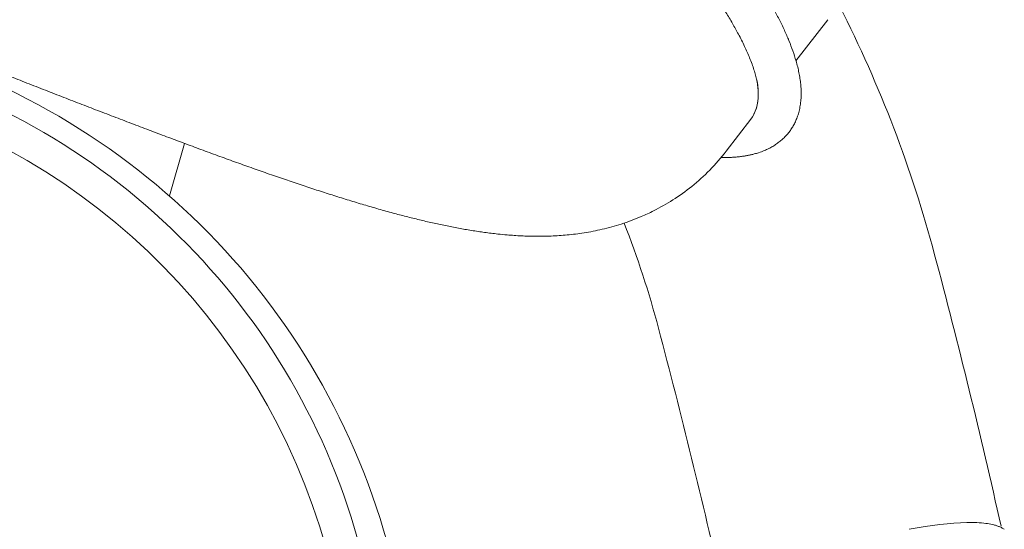
# Model space of a CAD drawing. Extents: x 1366 to 2844, y -147 to 1439.
# Drawn here: x 1847 to 1985, y 1238 to 1309 of the extents above; entities that cross this region are included whole.
import ezdxf

# ---------------------------------------------------------------- set-up
doc = ezdxf.new("R2010")
doc.units = 0
doc.layers.get('0').update_dxf_attribs({"lineweight": 13})

msp = doc.modelspace()

# ---------------------------------------------------------------- linework, layer by layer
for p, q in [((1959.89, 1309.44), (1955.43, 1303.7)), ((1945.65, 1291.05), (1949.1, 1295.52)), ((1869.82, 1292.15), (1867.73, 1284.79)), ((1978.47, 1239.09), (1977.54, 1239.03)), ((1979.35, 1239.12), (1978.47, 1239.09)), ((1980.08, 1239.12), (1979.35, 1239.12)), ((1980.76, 1239.11), (1980.08, 1239.12)), ((1981.09, 1239.09), (1980.76, 1239.11)), ((1981.41, 1239.07), (1981.09, 1239.09)), ((1981.72, 1239.04), (1981.41, 1239.07)), ((1982.02, 1239.01), (1981.72, 1239.04)), ((1973.49, 1238.56), (1971.29, 1238.18)), ((1974.55, 1238.71), (1973.49, 1238.56)), ((1975.58, 1238.84), (1974.55, 1238.71)), ((1976.58, 1238.95), (1975.58, 1238.84)), ((1977.54, 1239.03), (1976.58, 1238.95)), ((1982.24, 1238.98), (1982.02, 1239.01)), ((1982.46, 1238.94), (1982.24, 1238.98)), ((1982.68, 1238.9), (1982.46, 1238.94)), ((1982.9, 1238.86), (1982.68, 1238.9)), ((1983.12, 1238.8), (1982.9, 1238.86)), ((1983.23, 1238.77), (1983.12, 1238.8)), ((1983.34, 1238.74), (1983.23, 1238.77)), ((1983.44, 1238.71), (1983.34, 1238.74)), ((1983.55, 1238.67), (1983.44, 1238.71)), ((1983.66, 1238.63), (1983.55, 1238.67)), ((1983.77, 1238.59), (1983.66, 1238.63)), ((1983.87, 1238.55), (1983.77, 1238.59)), ((1983.98, 1238.51), (1983.87, 1238.55)), ((1984.09, 1238.46), (1983.98, 1238.51)), ((1984.19, 1238.41), (1984.09, 1238.46)), ((1984.29, 1238.36), (1984.19, 1238.41)), ((1984.39, 1238.3), (1984.29, 1238.36)), ((1984.49, 1238.24), (1984.39, 1238.3)), ((1984.59, 1238.18), (1984.49, 1238.24))]:
    msp.add_line(p, q)
for centre, radius, start, end in [((1804.1, 1231.18), 176.67, 14.8904, 26.9727), ((1801.86, 1209.56), 99.99, 15.5696, 77.2026), ((1939.03, 1298.97), 11.12, 0.4645, 10.7487), ((1939.03, 1298.97), 11.12, 0.4645, 10.7483), ((1803.39, 1231), 137.41, 14.8914, 21.3403), ((1013.72, 1021), 994.52, 12.63884, 14.89112), ((1013.26, 1020.89), 954.99, 12.63898, 14.89123)]:
    msp.add_arc(centre, radius, start, end)
for centre, major_axis, ratio, start_param, end_param in [((1801.85, 1211.07), (95.75, 0), 0.998948, 0.271371, 1.347116), ((1801.85, 1211.13), (91.14, 0), 0.99892, 0.271395, 1.34714), ((1826.8, 1389.19), (122.3, -93.66), 0.171441, 6.282136, 6.413724), ((1827.66, 1388.56), (121.44, -93.02), 0.172034, 6.282459, 6.414201)]:
    msp.add_ellipse(centre, major_axis=major_axis, ratio=ratio, start_param=start_param, end_param=end_param)
for points, knots in [([(1956.15, 1299.13), (1956.15, 1299.56), (1956.12, 1300.26), (1955.99, 1301.22), (1955.85, 1302.03), (1955.67, 1302.85), (1955.39, 1303.88), (1955, 1305.1), (1954.45, 1306.54), (1953.8, 1308.02), (1953.19, 1309.26), (1952.54, 1310.5), (1951.87, 1311.72), (1951, 1313.18), (1950.05, 1314.69), (1949.03, 1316.23), (1947.94, 1317.8), (1946.76, 1319.41), (1945.51, 1321.05), (1944.26, 1322.63), (1942.89, 1324.31), (1941.39, 1326.07), (1939.68, 1328.01), (1937.88, 1329.98), (1935.99, 1331.97), (1934.02, 1333.99), (1931.96, 1336.02), (1929.81, 1338.07), (1927.59, 1340.13), (1925.29, 1342.19), (1922.91, 1344.26), (1920.45, 1346.33), (1917.92, 1348.39), (1915.32, 1350.46), (1912.64, 1352.51), (1909.9, 1354.55), (1908.04, 1355.89), (1907.1, 1356.56)], [0, 0, 0, 0, 1.290457, 2.095344, 2.917759, 3.76042, 4.62552, 6.087846, 7.622606, 9.235584, 10.930866, 11.782755, 13.415151, 15.118437, 16.893316, 18.740131, 20.658883, 22.649345, 24.711034, 26.843284, 28.706591, 31.210327, 33.796697, 36.46353, 39.208596, 42.029446, 44.923636, 47.888537, 50.921307, 54.012111, 57.164904, 60.376986, 63.64548, 66.967414, 70.339878, 73.759881, 77.224412, 77.224412, 77.224412, 77.224412]), ([(1950.15, 1299.28), (1950.15, 1299.41), (1950.13, 1299.67), (1950.09, 1300.07), (1950.03, 1300.51), (1949.93, 1301.05), (1949.77, 1301.69), (1949.55, 1302.45), (1949.27, 1303.27), (1948.96, 1304.09), (1948.61, 1304.91), (1948.24, 1305.73), (1947.82, 1306.58), (1947.26, 1307.65), (1946.53, 1308.96), (1945.7, 1310.34), (1944.89, 1311.62), (1944.12, 1312.78), (1943.29, 1313.97), (1942.42, 1315.19), (1941.49, 1316.43), (1940.51, 1317.7), (1939.48, 1319), (1938.26, 1320.48), (1936.84, 1322.16), (1935.34, 1323.86), (1933.92, 1325.42), (1932.58, 1326.85), (1931.19, 1328.29), (1929.76, 1329.75), (1928.28, 1331.22), (1926.75, 1332.7), (1925.17, 1334.19), (1923.37, 1335.85), (1921.31, 1337.69), (1919.01, 1339.7), (1916.62, 1341.71), (1914.16, 1343.72), (1911.63, 1345.72), (1909.03, 1347.72), (1906.36, 1349.71), (1904.55, 1351.01), (1903.63, 1351.66)], [0, 0, 0, 0, 0.372473, 0.779607, 1.221371, 1.697676, 2.423033, 3.215205, 4.073481, 4.996768, 5.848549, 6.747853, 7.694084, 8.68647, 10.37963, 12.188502, 13.526873, 14.920212, 16.367727, 17.868323, 19.421596, 21.026188, 22.68139, 24.386219, 26.784811, 29.271106, 31.181506, 33.137968, 35.139306, 37.184222, 39.2719, 41.400174, 43.568601, 45.775617, 48.771472, 51.830427, 54.949483, 58.125447, 61.355503, 64.636296, 67.964848, 71.338052, 71.338052, 71.338052, 71.338052]), ([(1945.65, 1291.05), (1944.94, 1290.13), (1943.43, 1288.39), (1940.91, 1286.11), (1938.26, 1284.22), (1935.87, 1282.86), (1933.45, 1281.74), (1931.05, 1280.85), (1928.37, 1280.11), (1925.83, 1279.62), (1923.45, 1279.32), (1921.19, 1279.17), (1919.04, 1279.14), (1916.99, 1279.2), (1915.22, 1279.32), (1913.51, 1279.49), (1911.85, 1279.69), (1910.01, 1279.97), (1908.18, 1280.28), (1906.36, 1280.64), (1904.54, 1281.03), (1902.71, 1281.46), (1900.87, 1281.92), (1898.96, 1282.42), (1896.99, 1282.97), (1894.93, 1283.56), (1892.85, 1284.19), (1890.74, 1284.85), (1888.59, 1285.54), (1886.42, 1286.25), (1884.22, 1286.99), (1881.98, 1287.76), (1879.71, 1288.56), (1877.41, 1289.37), (1875.08, 1290.21), (1872.72, 1291.08), (1870.33, 1291.96), (1867.92, 1292.86), (1865.48, 1293.77), (1863.01, 1294.71), (1860.52, 1295.66), (1858.01, 1296.62), (1855.48, 1297.59), (1852.93, 1298.58), (1850.36, 1299.58), (1847.78, 1300.59), (1845.18, 1301.6), (1843.45, 1302.28), (1842.58, 1302.62)], [0, 0, 0, 0, 3.499676, 6.90451, 10.162924, 13.239873, 15.149032, 18.148068, 20.918687, 23.484949, 25.878044, 28.127345, 30.265002, 32.317014, 34.306267, 35.586512, 37.462494, 39.32038, 41.170942, 43.023037, 44.883744, 46.759061, 48.653679, 50.571252, 52.67643, 54.814959, 56.989156, 59.200574, 61.450156, 63.738477, 66.065653, 68.431414, 70.834712, 73.275244, 75.752046, 78.263949, 80.809624, 83.387653, 85.996482, 88.63448, 91.299627, 93.990305, 96.704508, 99.440169, 102.195238, 104.967585, 107.754967, 110.555162, 110.555162, 110.555162, 110.555162]), ([(1944.94, 1290.16), (1945.21, 1290.16), (1945.7, 1290.16), (1946.4, 1290.19), (1947.04, 1290.23), (1947.65, 1290.3), (1948.19, 1290.37), (1948.68, 1290.46), (1949.14, 1290.55), (1949.65, 1290.68), (1950.27, 1290.86), (1950.95, 1291.11), (1951.61, 1291.41), (1952.18, 1291.72), (1952.71, 1292.06), (1953.2, 1292.43), (1953.66, 1292.83), (1954.08, 1293.26), (1954.47, 1293.72), (1954.82, 1294.22), (1955.14, 1294.75), (1955.42, 1295.34), (1955.67, 1295.97), (1955.88, 1296.67), (1956.03, 1297.44), (1956.13, 1298.27), (1956.15, 1298.83), (1956.15, 1299.12)], [0, 0, 0, 0, 0.812349, 1.466172, 2.10679, 2.751697, 3.286336, 3.76304, 4.235136, 4.702883, 5.337486, 6.179821, 6.854742, 7.501718, 8.123904, 8.745898, 9.346885, 9.945256, 10.547288, 11.150842, 11.778419, 12.412276, 13.103679, 13.805151, 14.61621, 15.440818, 16.313366, 16.313366, 16.313366, 16.313366])]:
    msp.add_open_spline(points, degree=3, knots=knots)

doc.saveas('drawing.dxf')
